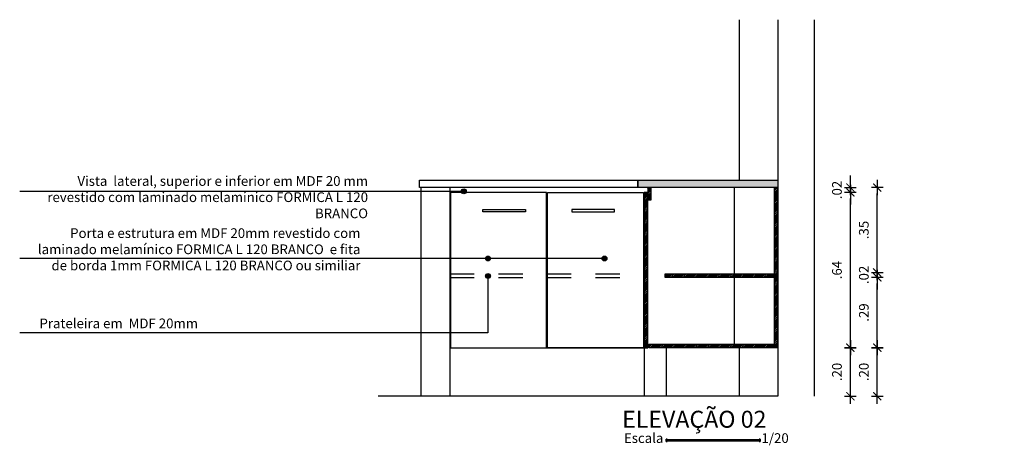
# Model space of a CAD drawing. Units: millimetres. Extents: x 53.5 to 65.9, y 35.1 to 42.8.
# Drawn here: x 58.3 to 62.4, y 35.2 to 36.9 of the extents above; entities that cross this region are included whole.
import ezdxf

# ---------------------------------------------------------------- set-up
doc = ezdxf.new("R2010")
doc.units = ezdxf.units.MM
doc.header["$LTSCALE"] = 0.1
doc.linetypes.add('TRACEJADO_P', pattern=[0.1875, 0.125, -0.0625])
for name, color, linetype in [('A-COTAS', 1, 'Continuous'), ('A-HATCH', 9, 'Continuous'), ('A-MOVEL', 3, 'Continuous'), ('A-OBJETOS', 3, 'Continuous'), ('A-PARED', 5, 'Continuous'), ('A-PROJEÇÃO', 1, 'TRACEJADO_P'), ('A-SIMBO', 2, 'Continuous'), ('A-TEXTO', 3, 'Continuous'), ('A-VISTA', 2, 'Continuous'), ('A-WCCOZ', 2, 'Continuous')]:
    doc.layers.add(name, color=color, linetype=linetype)
doc.styles.add('140-ESCALA_20', font='ARIAL.TTF', dxfattribs={"height": 0.07})
doc.styles.add('80-ESCALA_20', font='ARIAL.TTF', dxfattribs={"height": 0.04})
doc.dimstyles.new('ESCALA_20', dxfattribs={"dimscale": 50, "dimtxt": 0.04, "dimasz": 0.0005, "dimexe": 0.0007, "dimexo": 0.004, "dimgap": 0.0007, "dimtad": 1, "dimzin": 4, "dimdsep": 46, "dimtxsty": '80-ESCALA_20', "dimblk": 'Tick', "dimcen": 0.0003, "dimdle": 0.0007, "dimse1": 1, "dimse2": 1, "dimclrt": 2, "dimaunit": 1, "dimadec": 0, "dimazin": 0, "dimtfac": 1, "dimtix": 1, "dimtmove": 0, "dimatfit": 3, "dimldrblk": 'Tick', "dimfxl": 0, "dimtolj": 1, "dimtzin": 0, "dimarcsym": 0})

# ---------------------------------------------------------------- blocks, each defined once
blk = doc.blocks.new('Tick')
for p, q in [((1.25, 0), (-1.25, 0)), ((0, -0.95), (0, 0.95))]:
    blk.add_line(p, q)
at = {"color": 0, "linetype": 'ByBlock', "const_width": 0.188}
blk.add_lwpolyline([(-0.67, -0.67), (0.67, 0.67)], dxfattribs=at)
blk = doc.blocks.new('*D22')
at = {"layer": 'A-COTAS', "color": 0, "lineweight": -2}
blk.add_line((61.7672, 35.3887), (61.7672, 35.5387), dxfattribs=at)
at = {"layer": 'Defpoints', "color": 0}
for p in [(61.4684, 35.5637), (61.7672, 35.5637), (61.4684, 35.3637)]:
    blk.add_point(p, dxfattribs=at)
at = {"layer": 'A-COTAS', "color": 0, "lineweight": -2, "xscale": 0.025, "yscale": 0.025, "zscale": 0.025}
for p, rotation in [((61.7672, 35.5637), 90), ((61.7672, 35.3637), 270)]:
    blk.add_blockref('Tick', p, dxfattribs=dict(at, rotation=rotation))
at = {"layer": 'A-COTAS', "color": 2, "insert": (61.7118, 35.4637), "char_height": 0.04, "attachment_point": 5, "rotation": 90, "style": '80-ESCALA_20'}
blk.add_mtext('\\A1;.20', dxfattribs=at)
blk = doc.blocks.new('*D23')
at = {"layer": 'A-COTAS', "color": 0, "lineweight": -2}
blk.add_line((61.7672, 35.5887), (61.7672, 36.1787), dxfattribs=at)
at = {"layer": 'Defpoints', "color": 0}
for p in [(60.932, 36.2037), (61.7672, 36.2037), (60.937, 35.5637)]:
    blk.add_point(p, dxfattribs=at)
at = {"layer": 'A-COTAS', "color": 0, "lineweight": -2, "xscale": 0.025, "yscale": 0.025, "zscale": 0.025}
for p, rotation in [((61.7672, 36.2037), 90), ((61.7672, 35.5637), 270)]:
    blk.add_blockref('Tick', p, dxfattribs=dict(at, rotation=rotation))
at = {"layer": 'A-COTAS', "color": 2, "insert": (61.7118, 35.8837), "char_height": 0.04, "attachment_point": 5, "rotation": 90, "style": '80-ESCALA_20'}
blk.add_mtext('\\A1;.64', dxfattribs=at)
blk = doc.blocks.new('*D24')
at = {"layer": 'A-COTAS', "color": 0, "lineweight": -2}
for p, q in [((61.7672, 36.2487), (61.7672, 36.2737)), ((61.7672, 36.2037), (61.7672, 36.2237)), ((61.7672, 36.1787), (61.7672, 36.1537))]:
    blk.add_line(p, q, dxfattribs=at)
at = {"layer": 'Defpoints', "color": 0}
for p in [(60.932, 36.2037), (61.4684, 36.2237), (61.7672, 36.2237)]:
    blk.add_point(p, dxfattribs=at)
at = {"layer": 'A-COTAS', "color": 0, "lineweight": -2, "xscale": 0.025, "yscale": 0.025, "zscale": 0.025}
for p, rotation in [((61.7672, 36.2237), 270), ((61.7672, 36.2037), 90)]:
    blk.add_blockref('Tick', p, dxfattribs=dict(at, rotation=rotation))
at = {"layer": 'A-COTAS', "color": 2, "insert": (61.7118, 36.2137), "char_height": 0.04, "attachment_point": 5, "rotation": 90, "style": '80-ESCALA_20'}
blk.add_mtext('\\A1;.02', dxfattribs=at)
blk = doc.blocks.new('*D34')
at = {"layer": 'A-COTAS', "color": 0, "lineweight": -2}
blk.add_line((61.878, 35.3887), (61.878, 35.5387), dxfattribs=at)
at = {"layer": 'Defpoints', "color": 0}
for p in [(61.878, 35.5637), (62.3864, 35.5637), (62.3864, 35.3637)]:
    blk.add_point(p, dxfattribs=at)
at = {"layer": 'A-COTAS', "color": 0, "lineweight": -2, "xscale": 0.025, "yscale": 0.025, "zscale": 0.025}
for p, rotation in [((61.878, 35.5637), 90), ((61.878, 35.3637), 270)]:
    blk.add_blockref('Tick', p, dxfattribs=dict(at, rotation=rotation))
at = {"layer": 'A-COTAS', "color": 2, "insert": (61.8226, 35.4637), "char_height": 0.04, "attachment_point": 5, "rotation": 90, "style": '80-ESCALA_20'}
blk.add_mtext('\\A1;.20', dxfattribs=at)
blk = doc.blocks.new('*D35')
at = {"layer": 'A-COTAS', "color": 0, "lineweight": -2}
blk.add_line((61.878, 35.5887), (61.878, 35.8287), dxfattribs=at)
at = {"layer": 'Defpoints', "color": 0}
for p in [(61.878, 35.8537), (62.4014, 35.8537), (62.3864, 35.5637)]:
    blk.add_point(p, dxfattribs=at)
at = {"layer": 'A-COTAS', "color": 0, "lineweight": -2, "xscale": 0.025, "yscale": 0.025, "zscale": 0.025}
for p, rotation in [((61.878, 35.8537), 90), ((61.878, 35.5637), 270)]:
    blk.add_blockref('Tick', p, dxfattribs=dict(at, rotation=rotation))
at = {"layer": 'A-COTAS', "color": 2, "insert": (61.8226, 35.7087), "char_height": 0.04, "attachment_point": 5, "rotation": 90, "style": '80-ESCALA_20'}
blk.add_mtext('\\A1;.29', dxfattribs=at)
blk = doc.blocks.new('*D36')
at = {"layer": 'A-COTAS', "color": 0, "lineweight": -2}
for p, q in [((61.878, 35.8987), (61.878, 35.9237)), ((61.878, 35.8537), (61.878, 35.8737)), ((61.878, 35.8287), (61.878, 35.8037))]:
    blk.add_line(p, q, dxfattribs=at)
at = {"layer": 'Defpoints', "color": 0}
for p in [(61.878, 35.8737), (62.4014, 35.8737), (62.4014, 35.8537)]:
    blk.add_point(p, dxfattribs=at)
at = {"layer": 'A-COTAS', "color": 0, "lineweight": -2, "xscale": 0.025, "yscale": 0.025, "zscale": 0.025}
for p, rotation in [((61.878, 35.8737), 270), ((61.878, 35.8537), 90)]:
    blk.add_blockref('Tick', p, dxfattribs=dict(at, rotation=rotation))
at = {"layer": 'A-COTAS', "color": 2, "insert": (61.8226, 35.8637), "char_height": 0.04, "attachment_point": 5, "rotation": 90, "style": '80-ESCALA_20'}
blk.add_mtext('\\A1;.02', dxfattribs=at)
blk = doc.blocks.new('*D37')
at = {"layer": 'A-COTAS', "color": 0, "lineweight": -2}
blk.add_line((61.878, 35.8987), (61.878, 36.1987), dxfattribs=at)
at = {"layer": 'Defpoints', "color": 0}
for p in [(61.878, 36.2237), (62.4014, 36.2237), (62.4014, 35.8737)]:
    blk.add_point(p, dxfattribs=at)
at = {"layer": 'A-COTAS', "color": 0, "lineweight": -2, "xscale": 0.025, "yscale": 0.025, "zscale": 0.025}
for p, rotation in [((61.878, 36.2237), 90), ((61.878, 35.8737), 270)]:
    blk.add_blockref('Tick', p, dxfattribs=dict(at, rotation=rotation))
at = {"layer": 'A-COTAS', "color": 2, "insert": (61.8226, 36.0487), "char_height": 0.04, "attachment_point": 5, "rotation": 90, "style": '80-ESCALA_20'}
blk.add_mtext('\\A1;.35', dxfattribs=at)

msp = doc.modelspace()

# ---------------------------------------------------------------- hatches: boundary and pattern name
at = {"layer": 'A-HATCH'}
msp.add_hatch(color=256, dxfattribs=at).paths.add_polyline_path([(60.8912, 36.2537), (61.4684, 36.2537), (61.4684, 36.2237), (60.8912, 36.2237)])
h = msp.add_hatch(dxfattribs=at)
h.set_pattern_fill('_USER', color=256, scale=0.005, angle=45, style=0, pattern_type=0)
h.set_pattern_definition([(45, (0, 0), (-0.0035355339, 0.0035355339), [])])
h.paths.add_polyline_path([(60.932, 36.2237), (60.932, 36.1737), (60.947, 36.1737), (60.947, 36.2237)])
h.paths.add_polyline_path([(60.932, 36.2037), (60.917, 36.2037), (60.917, 35.5637), (60.932, 35.5637)])
h.paths.add_polyline_path([(61.4684, 35.5637), (60.937, 35.5637), (60.937, 35.5787), (61.4684, 35.5787)])
h.paths.add_polyline_path([(61.4684, 36.2237), (61.4534, 36.2237), (61.4534, 35.5787), (61.4684, 35.5787)])
edge = h.paths.add_edge_path()
edge.add_line((61.4534, 35.8537), (61.0034, 35.8537))
edge.add_line((61.0034, 35.8537), (61.0034, 35.8687))
edge.add_line((61.0034, 35.8687), (61.4534, 35.8687))
at = {"layer": 'A-SIMBO'}
for points in [[(60.1645, 36.208, -1), (60.1845, 36.208, -1)], [(60.2639, 35.9315, -1), (60.2839, 35.9315, -1)], [(60.7439, 35.9315, -1), (60.7639, 35.9315, -1)], [(60.2639, 35.8592, -1), (60.2839, 35.8592, -1)]]:
    msp.add_hatch(color=256, dxfattribs=at).paths.add_polyline_path(points)

# ---------------------------------------------------------------- linework, layer by layer
at = {"layer": 'A-MOVEL', "color": 1}
for points in [[(60.1195, 35.5637), (60.5145, 35.5637), (60.5145, 36.2037), (60.1195, 36.2037)], [(60.9145, 35.5637), (60.5195, 35.5637), (60.5195, 36.2037), (60.9145, 36.2037)], [(60.4284, 36.1237), (60.2527, 36.1237), (60.2527, 36.1337), (60.4284, 36.1337)], [(60.6198, 36.1237), (60.7955, 36.1237), (60.7955, 36.1337), (60.6198, 36.1337)]]:
    msp.add_lwpolyline(points, close=True, dxfattribs=at)
msp.add_lwpolyline([(60.117, 35.5637), (60.917, 35.5637)], dxfattribs=at)
at = {"layer": 'A-OBJETOS'}
for points in [[(60.932, 36.2037), (60.917, 36.2037), (60.917, 35.5637), (60.917, 35.5637), (60.932, 35.5637), (60.932, 36.2037)], [(60.932, 36.2237), (60.932, 36.1737), (60.947, 36.1737), (60.947, 36.2237), (60.932, 36.2237)], [(61.4684, 36.2237), (61.4534, 36.2237), (61.4534, 35.5787), (61.4684, 35.5787), (61.4684, 36.2237)], [(61.4534, 35.8537), (61.0034, 35.8537), (61.0034, 35.8687), (61.4534, 35.8687)], [(61.4684, 35.5637), (60.937, 35.5637), (60.937, 35.5787), (61.4684, 35.5787), (61.4684, 35.5637)]]:
    msp.add_lwpolyline(points, dxfattribs=at)
at = {"layer": 'A-PARED'}
for points in [[(61.4684, 36.9156), (61.4684, 35.3637), (59.8215, 35.3637)], [(61.6184, 36.9156), (61.6184, 35.3637)]]:
    msp.add_lwpolyline(points, dxfattribs=at)
at = {"layer": 'A-PARED', "color": 2}
for points in [[(61.3084, 36.9156), (61.3084, 36.2537)], [(59.997, 36.2237), (59.997, 35.3637)], [(60.117, 36.2237), (60.117, 35.3637)], [(61.2884, 36.2237), (61.2884, 35.8687)], [(61.2884, 35.8537), (61.2884, 35.5787)], [(60.917, 35.5637), (60.917, 35.3637)], [(61.0084, 35.5637), (61.0084, 35.3637)], [(61.3084, 35.5637), (61.3084, 35.3637)]]:
    msp.add_lwpolyline(points, dxfattribs=at)
at = {"layer": 'A-PROJEÇÃO'}
for p, q in [((60.117, 35.8687), (60.917, 35.8687)), ((60.117, 35.8537), (60.917, 35.8537))]:
    msp.add_line(p, q, dxfattribs=at)
at = {"layer": 'A-SIMBO'}
for points in [[(61.4684, 36.2537), (61.4684, 35.3637)], [(60.1745, 36.208), (58.3444, 36.208)], [(60.7539, 35.9315), (58.3444, 35.9315)], [(60.2739, 35.8592), (60.2739, 35.6246), (58.3444, 35.6246)]]:
    msp.add_lwpolyline(points, dxfattribs=at)
for centre in [(60.1745, 36.208), (60.2739, 35.9315), (60.7539, 35.9315), (60.2739, 35.8592)]:
    msp.add_circle(centre, 0.01, dxfattribs=at)
at = {"layer": 'A-TEXTO', "color": 1}
for p, q in [((61.0048, 35.1847), (61.3979, 35.1847)), ((61.0048, 35.1797), (61.3979, 35.1797)), ((61.0098, 35.1897), (61.0098, 35.1747)), ((61.3929, 35.1897), (61.3929, 35.1747))]:
    msp.add_line(p, q, dxfattribs=at)
at = {"layer": 'A-VISTA'}
msp.add_lwpolyline([(60.917, 36.2037), (60.917, 35.5637)], dxfattribs=at)
at = {"layer": 'A-WCCOZ'}
msp.add_lwpolyline([(59.9912, 36.2537), (60.8912, 36.2537), (60.8912, 36.2237), (59.9912, 36.2237)], close=True, dxfattribs=at)
at = {"layer": 'A-WCCOZ', "color": 4}
msp.add_lwpolyline([(60.8912, 36.2537), (61.4684, 36.2537), (61.4684, 36.2237), (60.8912, 36.2237), (60.8912, 36.2537)], dxfattribs=at)

# ---------------------------------------------------------------- texts
at = {"layer": 'A-TEXTO'}
for s, height, style, p in [('ELEVAÇÃO 02', 0.07, '140-ESCALA_20', (60.8267, 35.2338)), ('Escala', 0.04, '80-ESCALA_20', (60.8342, 35.1712)), ('1/20', 0.04, '80-ESCALA_20', (61.4009, 35.1712))]:
    msp.add_text(s, height=height, dxfattribs=dict(at, style=style)).set_placement(p)
at = {"layer": 'A-TEXTO', "char_height": 0.04, "attachment_point": 3, "style": '80-ESCALA_20'}
for s, insert, width in [('Vista  lateral, superior e inferior em MDF 20 mm revestido com laminado melamínico FORMICA L 120 BRANCO  ', (59.7797, 36.2707), 1.438268), ('Porta e estrutura em MDF 20mm revestido com laminado melamínico FORMICA L 120 BRANCO  e fita de borda 1mm FORMICA L 120 BRANCO ou similiar ', (59.7484, 36.0559), 1.381379), ('Prateleira em  MDF 20mm', (59.0791, 35.6839), 0.731234)]:
    msp.add_mtext(s, dxfattribs=dict(at, insert=insert, width=width))

# ---------------------------------------------------------------- dimensions: what is measured, and where the dimension line sits
at = {"layer": 'A-COTAS'}
for base, p1, p2, picture, middle in [((61.7672, 36.2237), (60.932, 36.2037), (61.4684, 36.2237), '*D24', (61.7118, 36.2137)), ((61.7672, 36.2037), (60.937, 35.5637), (60.932, 36.2037), '*D23', (61.7118, 35.8837)), ((61.878, 36.2237), (62.4014, 35.8737), (62.4014, 36.2237), '*D37', (61.8226, 36.0487)), ((61.878, 35.8737), (62.4014, 35.8537), (62.4014, 35.8737), '*D36', (61.8226, 35.8637)), ((61.878, 35.8537), (62.3864, 35.5637), (62.4014, 35.8537), '*D35', (61.8226, 35.7087))]:
    dim = msp.add_linear_dim(base=base, p1=p1, p2=p2, angle=90, dimstyle='ESCALA_20', override={"dimtmove": 1}, dxfattribs=at)
    dim.commit()
    dim.dimension.update_dxf_attribs({"geometry": picture, "text_midpoint": middle})
for base, p1, p2, picture, middle in [((61.7672, 35.5637), (61.4684, 35.3637), (61.4684, 35.5637), '*D22', (61.7118, 35.4637)), ((61.878, 35.5637), (62.3864, 35.3637), (62.3864, 35.5637), '*D34', (61.8226, 35.4637))]:
    dim = msp.add_linear_dim(base=base, p1=p1, p2=p2, angle=90, dimstyle='ESCALA_20', dxfattribs=at)
    dim.commit()
    dim.dimension.update_dxf_attribs({"geometry": picture, "text_midpoint": middle})

doc.saveas('drawing.dxf')
